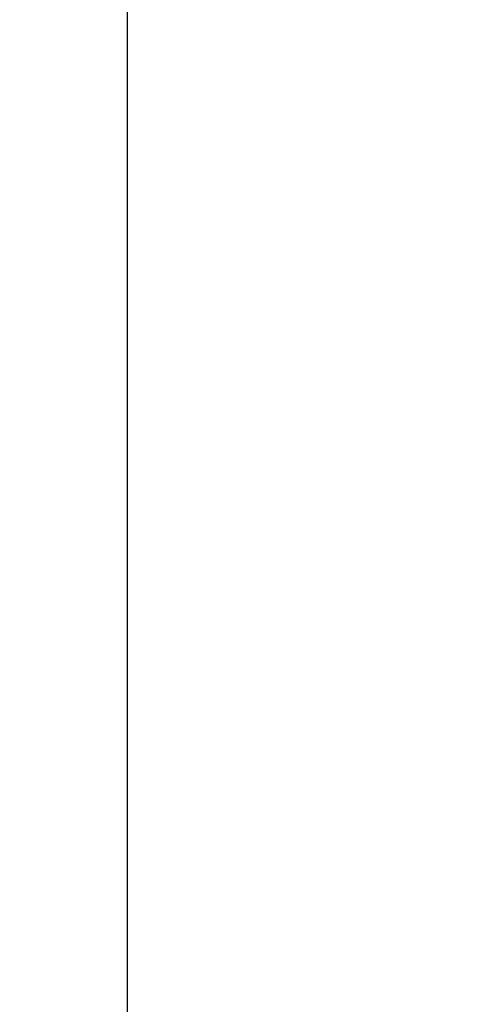
# Model space of a CAD drawing. Units: millimetres. Extents: x -173 to 867, y -391 to 1546.
# Drawn here: x 92 to 195, y 1035 to 1256 of the extents above; entities that cross this region are included whole.
import ezdxf
from ezdxf.enums import TextEntityAlignment as Align

# ---------------------------------------------------------------- set-up
doc = ezdxf.new("R2010")
doc.units = ezdxf.units.MM
doc.layers.add('Cartouche', color=7, linetype='Continuous')
doc.styles.add('SEACAD_Arial', font='txt')
doc.styles.add('SEACAD_ArialB', font='arialbd.ttf')
doc.dimstyles.new('ISO', dxfattribs={"dimtxt": 16, "dimasz": 24, "dimexe": 8, "dimexo": 0, "dimgap": 8, "dimtad": 0, "dimtih": 1, "dimtoh": 1, "dimdec": 0, "dimtxsty": 'SEACAD_Arial', "dimblk1": '_SE_FILLED', "dimblk2": '_SE_FILLED', "dimsah": 1, "dimcen": 0, "dimadec": 0, "dimazin": 0, "dimtfac": 1, "dimtdec": 3, "dimtmove": 0, "dimatfit": 3, "dimfxl": 1, "dimtolj": 1, "dimarcsym": 0})

# ---------------------------------------------------------------- blocks, each defined once
blk = doc.blocks.new('DMBLK3')
at = {"layer": 'Cartouche', "linetype": 'Continuous'}
for points in [[(112.15, 1461.59), (120.15, 1461.59), (116.15, 1485.59)], [(112.15, 165.81), (116.15, 141.81), (120.15, 165.81)]]:
    blk.add_hatch(color=7, dxfattribs=at).paths.add_polyline_path(points)
at = {"layer": 'Cartouche', "color": 7, "linetype": 'Continuous'}
for p, q in [((575.98, 1485.59), (108.15, 1485.59)), ((116.15, 827.3), (116.15, 1485.59)), ((116.15, 141.81), (116.15, 800.1)), ((337.46, 141.81), (108.15, 141.81))]:
    blk.add_line(p, q, dxfattribs=at)
at = {"layer": 'Cartouche', "color": 7, "linetype": 'Continuous', "style": 'SEACAD_ArialB'}
blk.add_text('1344', height=16, dxfattribs=at).set_placement((91.97, 821.7), align=Align.TOP_LEFT)
blk = doc.blocks.new('_SE_FILLED')
at = {"color": 0}
blk.add_line((0, 0), (-1, 0), dxfattribs=at)
blk.add_solid([(0, 0), (-1, -0.1665), (-1, 0.1665), (0, 0)], dxfattribs=at)

msp = doc.modelspace()

# ---------------------------------------------------------------- dimensions: what is measured, and where the dimension line sits
at = {"layer": 'Cartouche', "color": 7, "linetype": 'Continuous'}
dim = msp.add_linear_dim(base=(116.15, 1485.59), p1=(337.46, 141.81), p2=(575.98, 1485.59), angle=90, text='\\A1;<>', dimstyle='ISO', dxfattribs=at)
dim.commit()
dim.dimension.update_dxf_attribs({"geometry": 'DMBLK3', "text_midpoint": (116.15, 813.7), "dimtype": 160})

doc.saveas('drawing.dxf')
